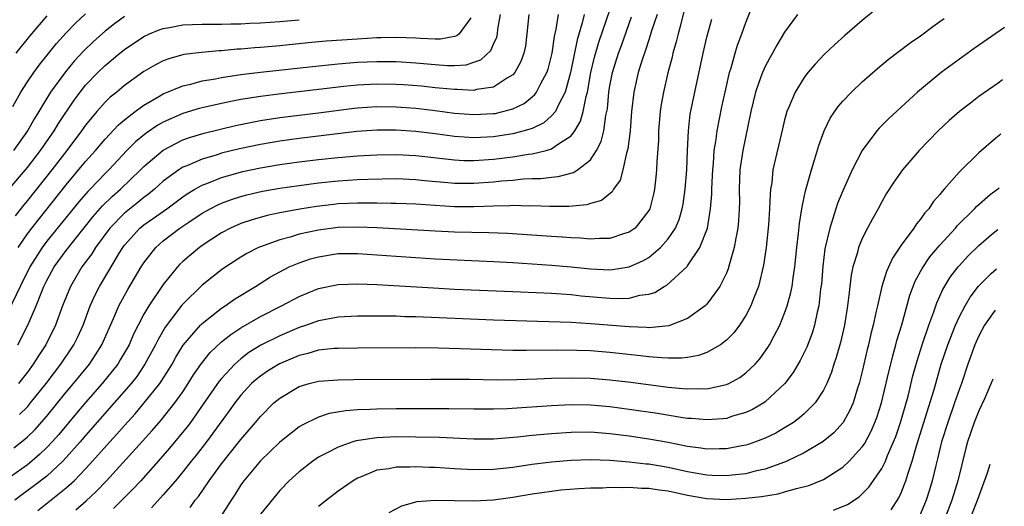
# Model space of a CAD drawing. Units: inches. Extents: x 2646000 to 2646659, y 1512000 to 1515000.
# Drawn here: x 2646550 to 2646652, y 1514726 to 1514776 of the extents above; entities that cross this region are included whole.
import ezdxf

# ---------------------------------------------------------------- set-up
doc = ezdxf.new("R2010")
doc.units = ezdxf.units.IN
doc.header["$MEASUREMENT"] = 0
doc.layers.add('LD26461512_2ft', color=41, linetype='Continuous')

msp = doc.modelspace()

# ---------------------------------------------------------------- linework, layer by layer
at = {"layer": 'LD26461512_2ft'}
for points, elevation in [([(2646550.19, 1514735.81), (2646551, 1514736.62), (2646551.33, 1514737), (2646552.92, 1514739), (2646554.45, 1514741), (2646555.79, 1514743), (2646556.19, 1514743.81), (2646556.73, 1514745), (2646557.48, 1514747), (2646557.95, 1514748.05), (2646558.42, 1514749), (2646559.39, 1514750.61), (2646560.53, 1514752.53), (2646560.82, 1514753), (2646561, 1514753.24), (2646562.59, 1514755), (2646563, 1514755.34), (2646563.99, 1514756.01), (2646565.36, 1514757), (2646567, 1514758.23), (2646567.46, 1514758.54), (2646568.24, 1514759), (2646569, 1514759.43), (2646569.67, 1514759.67), (2646571, 1514760.2), (2646571.61, 1514760.39), (2646573.19, 1514760.81), (2646575, 1514761.19), (2646577, 1514761.53), (2646579, 1514761.82), (2646581, 1514762.07), (2646583, 1514762.28), (2646585, 1514762.44), (2646587, 1514762.54), (2646589, 1514762.57), (2646591, 1514762.48), (2646595, 1514762.02), (2646595.97, 1514761.97), (2646597, 1514761.95), (2646599, 1514762.08), (2646601, 1514762.34), (2646602.62, 1514762.62), (2646603, 1514762.66), (2646604.43, 1514763), (2646605, 1514763.17), (2646605.62, 1514763.62), (2646607, 1514764.5), (2646607.38, 1514765), (2646607.98, 1514766.02), (2646608.25, 1514767), (2646608.56, 1514768.56), (2646608.69, 1514769), (2646609.04, 1514771), (2646609.41, 1514772.59), (2646609.86, 1514774.14), (2646611.77, 1514779.77)], 9368), ([(2646619.02, 1514779.02), (2646618.25, 1514775.75), (2646618.02, 1514775), (2646617.83, 1514774.17), (2646617.49, 1514773), (2646617.4, 1514772.6), (2646616.98, 1514770.98), (2646616.51, 1514769), (2646616.28, 1514767.72), (2646616.17, 1514767), (2646616.02, 1514765), (2646615.99, 1514764.01), (2646615.84, 1514761.84), (2646615.81, 1514761), (2646615.74, 1514760.26), (2646615.59, 1514759), (2646615.49, 1514758.51), (2646615.1, 1514757), (2646615, 1514756.81), (2646613.59, 1514755), (2646613, 1514754.57), (2646612.4, 1514754.4), (2646611, 1514753.93), (2646609.94, 1514753.94), (2646609, 1514753.87), (2646607.97, 1514753.97), (2646607, 1514754), (2646606.08, 1514754.08), (2646605, 1514754.14), (2646600.44, 1514754.44), (2646598.52, 1514754.52), (2646595, 1514754.59), (2646593, 1514754.69), (2646587.02, 1514755.02), (2646585, 1514755.11), (2646583, 1514755.06), (2646581, 1514754.8), (2646579, 1514754.36), (2646578.08, 1514754.08), (2646577, 1514753.8), (2646575, 1514753.08), (2646574.81, 1514753), (2646573.61, 1514752.39), (2646573, 1514752.02), (2646571.45, 1514751), (2646571, 1514750.69), (2646569, 1514749.13), (2646567, 1514747.17), (2646566.92, 1514747.08), (2646565.19, 1514744.81), (2646564.46, 1514743.54), (2646564.2, 1514743), (2646563.11, 1514741), (2646562.26, 1514739.74), (2646561.68, 1514739), (2646559.95, 1514737), (2646557, 1514733.66), (2646556.44, 1514733), (2646555, 1514731.38), (2646554.64, 1514731), (2646553, 1514729.47), (2646551.61, 1514728.39), (2646550.44, 1514727.56), (2646549.69, 1514727)], 9374), ([(2646555.99, 1514726.01), (2646557.06, 1514726.94), (2646558.1, 1514727.9), (2646559.15, 1514729), (2646563.84, 1514734.16), (2646564.77, 1514735.23), (2646566.19, 1514737), (2646567, 1514738.16), (2646567.55, 1514739), (2646568.11, 1514739.89), (2646568.92, 1514741.08), (2646569.82, 1514742.18), (2646571, 1514743.29), (2646571.94, 1514744.06), (2646573, 1514744.75), (2646575, 1514745.9), (2646577.19, 1514747), (2646579, 1514747.95), (2646581, 1514748.77), (2646583, 1514749.19), (2646585, 1514749.27), (2646587, 1514749.18), (2646592.84, 1514748.84), (2646595, 1514748.73), (2646601, 1514748.48), (2646605, 1514748.29), (2646607, 1514748.15), (2646608.04, 1514748.04), (2646611, 1514747.8), (2646612.24, 1514747.76), (2646613, 1514747.8), (2646614.09, 1514748.09), (2646615, 1514748.19), (2646615.62, 1514748.38), (2646616.6, 1514749), (2646616.87, 1514749.13), (2646618.95, 1514751.05), (2646619, 1514751.12), (2646620.28, 1514753), (2646621.05, 1514755), (2646621.38, 1514757), (2646621.5, 1514758.5), (2646621.5, 1514759), (2646621.58, 1514760.42), (2646621.59, 1514761), (2646621.66, 1514761.66), (2646621.75, 1514763), (2646621.91, 1514763.91), (2646622.04, 1514765), (2646622.53, 1514767.47), (2646622.86, 1514769), (2646623.33, 1514771), (2646623.5, 1514771.5), (2646623.91, 1514773), (2646624.16, 1514773.84), (2646624.6, 1514775), (2646625, 1514776.17), (2646626.12, 1514779)], 9378), ([(2646639, 1514778), (2646637, 1514776.36), (2646635.19, 1514774.81), (2646634.12, 1514773.88), (2646633.1, 1514772.9), (2646632.13, 1514771.87), (2646631.38, 1514771), (2646631, 1514770.5), (2646630.07, 1514769), (2646629.44, 1514767.44), (2646629.24, 1514767), (2646629, 1514766.13), (2646628.78, 1514765.22), (2646627.8, 1514761), (2646627.67, 1514759.67), (2646627.56, 1514759), (2646627.5, 1514758.5), (2646627.45, 1514757), (2646627.34, 1514755.34), (2646627.1, 1514753), (2646626.83, 1514751.17), (2646626.3, 1514749), (2646625.84, 1514747.84), (2646625.53, 1514747), (2646625, 1514745.99), (2646624.35, 1514745), (2646623.77, 1514744.23), (2646623, 1514743.46), (2646622.38, 1514743), (2646621, 1514742.21), (2646620.12, 1514741.88), (2646619, 1514741.69), (2646618.39, 1514741.61), (2646617, 1514741.62), (2646616.36, 1514741.64), (2646615, 1514741.76), (2646614.16, 1514741.84), (2646611, 1514742.2), (2646609, 1514742.36), (2646607.6, 1514742.4), (2646605.58, 1514742.42), (2646602.39, 1514742.39), (2646601, 1514742.41), (2646593.35, 1514742.65), (2646591, 1514742.67), (2646585, 1514742.65), (2646583, 1514742.62), (2646582.6, 1514742.6), (2646581, 1514742.43), (2646579.89, 1514742.11), (2646579, 1514741.9), (2646576.96, 1514741.04), (2646575.73, 1514740.27), (2646575, 1514739.77), (2646574.57, 1514739.43), (2646574.1, 1514739), (2646573, 1514737.81), (2646572.37, 1514737), (2646571.8, 1514736.2), (2646569.44, 1514733), (2646568.37, 1514731.63), (2646567.86, 1514731), (2646567, 1514729.9), (2646566.25, 1514729), (2646565, 1514727.56), (2646563.78, 1514726.22)], 9382), ([(2646615.86, 1514777), (2646615.29, 1514775.29), (2646615.16, 1514774.84), (2646615, 1514774.37), (2646614.68, 1514773.32), (2646614.32, 1514772.32), (2646613.92, 1514771), (2646613.45, 1514769), (2646613.24, 1514767), (2646613.08, 1514765), (2646612.85, 1514763.15), (2646612.7, 1514762.7), (2646612.32, 1514761), (2646612.05, 1514759.95), (2646611.38, 1514759), (2646611.25, 1514758.75), (2646610.15, 1514757.85), (2646609, 1514757.53), (2646608.61, 1514757.39), (2646606.78, 1514757.22), (2646604.79, 1514757.21), (2646603, 1514757.29), (2646602.73, 1514757.27), (2646601, 1514757.32), (2646600.71, 1514757.29), (2646599, 1514757.27), (2646597, 1514757.19), (2646595, 1514757.2), (2646593, 1514757.32), (2646591, 1514757.47), (2646589, 1514757.54), (2646588.46, 1514757.54), (2646587, 1514757.58), (2646586.44, 1514757.56), (2646585, 1514757.58), (2646583, 1514757.49), (2646582.56, 1514757.44), (2646580.77, 1514757.23), (2646579.05, 1514756.95), (2646577, 1514756.57), (2646575.71, 1514756.29), (2646574.14, 1514755.86), (2646573, 1514755.47), (2646571.92, 1514755), (2646571, 1514754.51), (2646569, 1514753.2), (2646568.72, 1514753), (2646567, 1514751.55), (2646566.71, 1514751.29), (2646566.46, 1514751), (2646565, 1514749.21), (2646563.51, 1514747), (2646563, 1514746.14), (2646562.4, 1514745), (2646561.93, 1514744.07), (2646561.48, 1514743), (2646560.57, 1514741.43), (2646560.3, 1514741), (2646558.71, 1514739), (2646557, 1514737.05), (2646556.05, 1514735.95), (2646554.23, 1514733.77), (2646553.54, 1514733), (2646553, 1514732.42), (2646552.28, 1514731.72), (2646551.45, 1514731), (2646551, 1514730.64), (2646548.67, 1514729)], 9372), ([(2646602.65, 1514777), (2646602.45, 1514775), (2646602.29, 1514773.71), (2646602.14, 1514773), (2646601.84, 1514772.16), (2646601.22, 1514771), (2646601, 1514770.76), (2646600.46, 1514770.46), (2646599, 1514769.52), (2646597.25, 1514769.25), (2646597, 1514769.17), (2646595.26, 1514769.26), (2646595, 1514769.25), (2646593.42, 1514769.42), (2646593, 1514769.45), (2646591.6, 1514769.6), (2646589.74, 1514769.74), (2646589, 1514769.78), (2646587, 1514769.82), (2646585, 1514769.72), (2646583.56, 1514769.56), (2646583, 1514769.51), (2646581.3, 1514769.3), (2646577.17, 1514768.83), (2646575, 1514768.55), (2646573, 1514768.23), (2646571.96, 1514768.04), (2646571, 1514767.84), (2646569, 1514767.38), (2646568.7, 1514767.3), (2646567, 1514766.78), (2646565, 1514765.9), (2646564.42, 1514765.58), (2646563.23, 1514764.77), (2646562.12, 1514763.88), (2646561.24, 1514763), (2646559.38, 1514761), (2646559, 1514760.63), (2646557.46, 1514759), (2646557.23, 1514758.77), (2646556.3, 1514757.7), (2646553, 1514753.64), (2646552.52, 1514753), (2646551.25, 1514751), (2646550.24, 1514749), (2646549, 1514746.36)], 9362), ([(2646549.51, 1514767.51), (2646550.32, 1514769), (2646551, 1514770.04), (2646551.65, 1514771), (2646552.22, 1514771.78), (2646554, 1514774), (2646555, 1514775.1), (2646555.93, 1514776.07), (2646557, 1514777.06)], 9352), ([(2646561, 1514776.77), (2646559.97, 1514776.03), (2646559, 1514775.28), (2646557.8, 1514774.2), (2646556.79, 1514773.21), (2646555.83, 1514772.17), (2646554.91, 1514771.09), (2646553.39, 1514769), (2646552.17, 1514767), (2646551.72, 1514766.28), (2646551, 1514765), (2646549.57, 1514763)], 9354), ([(2646549.61, 1514732.39), (2646550.73, 1514733.27), (2646551, 1514733.51), (2646551.76, 1514734.24), (2646553, 1514735.66), (2646555, 1514738.13), (2646555.74, 1514739), (2646557.38, 1514741), (2646558.03, 1514741.97), (2646558.68, 1514743), (2646560.01, 1514746.01), (2646560.42, 1514747), (2646560.61, 1514747.39), (2646561.33, 1514748.67), (2646562.73, 1514751), (2646563, 1514751.42), (2646564.23, 1514753), (2646565, 1514753.68), (2646566.71, 1514755), (2646567.62, 1514755.62), (2646569, 1514756.54), (2646569.82, 1514757), (2646570.6, 1514757.4), (2646571, 1514757.58), (2646572.04, 1514757.96), (2646573, 1514758.26), (2646573.59, 1514758.41), (2646575.21, 1514758.79), (2646577, 1514759.1), (2646579, 1514759.4), (2646581, 1514759.67), (2646583, 1514759.87), (2646585, 1514760), (2646586.05, 1514760.05), (2646589, 1514760.09), (2646591, 1514760.01), (2646591.91, 1514759.91), (2646594.3, 1514759.7), (2646595, 1514759.63), (2646597, 1514759.61), (2646599, 1514759.75), (2646599.85, 1514759.85), (2646601, 1514759.94), (2646602.06, 1514760.06), (2646603, 1514760.1), (2646603.88, 1514760.12), (2646605, 1514760.26), (2646605.68, 1514760.32), (2646607.26, 1514760.74), (2646607.66, 1514761), (2646609, 1514762.03), (2646609.63, 1514763), (2646610.09, 1514763.91), (2646610.36, 1514765), (2646610.58, 1514766.58), (2646610.69, 1514767), (2646610.74, 1514767.26), (2646610.9, 1514769), (2646611, 1514769.63), (2646611.26, 1514771), (2646611.89, 1514773), (2646612.19, 1514773.81), (2646613.24, 1514776.76)], 9370), ([(2646596.66, 1514776.66), (2646595.48, 1514775), (2646595.22, 1514774.78), (2646595, 1514774.71), (2646593.56, 1514774.44), (2646593, 1514774.44), (2646591.5, 1514774.5), (2646591, 1514774.54), (2646589, 1514774.63), (2646587.42, 1514774.58), (2646587, 1514774.58), (2646585, 1514774.46), (2646581.76, 1514774.24), (2646579.93, 1514774.07), (2646577, 1514773.77), (2646575, 1514773.59), (2646574.44, 1514773.56), (2646573, 1514773.43), (2646572.59, 1514773.41), (2646571, 1514773.25), (2646570.75, 1514773.25), (2646568.92, 1514773.08), (2646567.12, 1514772.88), (2646565.56, 1514772.44), (2646565, 1514772.23), (2646564.19, 1514771.81), (2646563, 1514771.12), (2646561, 1514769.68), (2646560.2, 1514769), (2646559.53, 1514768.47), (2646559, 1514767.95), (2646558.16, 1514767), (2646557, 1514765.6), (2646556.58, 1514765), (2646555.06, 1514763), (2646553.51, 1514761), (2646551, 1514757.83), (2646550.62, 1514757.38), (2646549.73, 1514756.27)], 9358), ([(2646553, 1514776.85), (2646551.23, 1514774.77), (2646549.81, 1514773)], 9350), ([(2646550, 1514743), (2646551.05, 1514745), (2646551.9, 1514747), (2646552.47, 1514748.47), (2646552.7, 1514749), (2646553, 1514749.6), (2646553.77, 1514751), (2646555, 1514752.71), (2646557.79, 1514756.21), (2646558.72, 1514757.28), (2646559.73, 1514758.27), (2646560.59, 1514759), (2646562.66, 1514761), (2646563, 1514761.35), (2646564.97, 1514763.03), (2646567, 1514764.07), (2646567.69, 1514764.31), (2646569.22, 1514764.78), (2646572.43, 1514765.57), (2646575, 1514766.07), (2646577, 1514766.37), (2646581, 1514766.86), (2646584.65, 1514767.35), (2646585, 1514767.38), (2646587, 1514767.51), (2646589, 1514767.49), (2646591, 1514767.35), (2646593, 1514767.11), (2646595, 1514766.84), (2646597, 1514766.68), (2646599, 1514766.78), (2646599.19, 1514766.81), (2646599.98, 1514767), (2646601, 1514767.28), (2646602.16, 1514767.84), (2646603, 1514768.52), (2646603.26, 1514768.74), (2646603.44, 1514769), (2646603.89, 1514769.89), (2646604.52, 1514771), (2646604.64, 1514771.36), (2646605, 1514772.73), (2646605.06, 1514773), (2646605.29, 1514774.71), (2646605.47, 1514775.47), (2646605.69, 1514777)], 9364), ([(2646550.05, 1514753), (2646551, 1514754.4), (2646551.44, 1514755), (2646555, 1514759.47), (2646557, 1514761.85), (2646558.02, 1514763), (2646559, 1514764.17), (2646560.37, 1514765.63), (2646561, 1514766.15), (2646562.1, 1514767), (2646563, 1514767.66), (2646564.53, 1514768.53), (2646565, 1514768.81), (2646567, 1514769.64), (2646567.82, 1514769.82), (2646569, 1514770.15), (2646570.38, 1514770.38), (2646571, 1514770.51), (2646573, 1514770.81), (2646575, 1514771.06), (2646580.35, 1514771.65), (2646583, 1514771.91), (2646585, 1514772.07), (2646587, 1514772.15), (2646589, 1514772.14), (2646591, 1514772.01), (2646593, 1514771.83), (2646594.26, 1514771.74), (2646595, 1514771.74), (2646596.18, 1514771.82), (2646597, 1514772.07), (2646597.69, 1514772.31), (2646598.72, 1514773.28), (2646599, 1514773.92), (2646599.34, 1514774.66), (2646599.41, 1514775), (2646599.46, 1514775.46), (2646599.74, 1514777)], 9360), ([(2646608.34, 1514777), (2646608.14, 1514776.14), (2646607.62, 1514774.38), (2646606.94, 1514771), (2646606.4, 1514769), (2646605.69, 1514767.69), (2646605.39, 1514767), (2646605, 1514766.54), (2646604.18, 1514765.82), (2646603, 1514765.26), (2646602.17, 1514765), (2646601, 1514764.7), (2646599, 1514764.39), (2646597, 1514764.3), (2646595, 1514764.43), (2646593, 1514764.71), (2646591, 1514764.95), (2646589, 1514765.08), (2646587, 1514765.08), (2646584.94, 1514764.94), (2646579, 1514764.22), (2646577, 1514763.95), (2646575, 1514763.62), (2646572.84, 1514763.16), (2646571, 1514762.7), (2646570.55, 1514762.55), (2646569, 1514762.1), (2646567.41, 1514761.41), (2646567, 1514761.26), (2646566.59, 1514761), (2646565, 1514759.84), (2646564.08, 1514759), (2646563.49, 1514758.51), (2646563, 1514758.15), (2646562.37, 1514757.63), (2646561, 1514756.55), (2646559.5, 1514755), (2646558.03, 1514753), (2646557.64, 1514752.36), (2646556.62, 1514751), (2646555.45, 1514749), (2646554.63, 1514747), (2646553.89, 1514745), (2646552.9, 1514743), (2646552.14, 1514741.86), (2646551.6, 1514741), (2646551, 1514740.18), (2646550.07, 1514739)], 9366), ([(2646630.33, 1514777), (2646629, 1514775.16), (2646628.18, 1514773.82), (2646627.76, 1514773), (2646627.47, 1514772.53), (2646627, 1514771.65), (2646626.71, 1514771), (2646626.56, 1514770.56), (2646625.99, 1514769), (2646625.51, 1514767), (2646624.68, 1514763), (2646624.39, 1514761), (2646624.33, 1514759), (2646624.34, 1514757.66), (2646624.33, 1514757), (2646624.25, 1514755.75), (2646624.17, 1514755), (2646623.96, 1514753.96), (2646623.81, 1514753), (2646623.31, 1514751.31), (2646623.19, 1514750.81), (2646623, 1514750.36), (2646622.33, 1514749), (2646621, 1514747.16), (2646620.83, 1514747), (2646619, 1514745.69), (2646617.07, 1514744.93), (2646615, 1514744.75), (2646614.77, 1514744.77), (2646613, 1514744.84), (2646609, 1514745.16), (2646607, 1514745.27), (2646599, 1514745.52), (2646591, 1514745.86), (2646589.88, 1514745.88), (2646589, 1514745.92), (2646587.92, 1514745.92), (2646587, 1514745.95), (2646585, 1514745.94), (2646583, 1514745.82), (2646581.56, 1514745.56), (2646581, 1514745.45), (2646579.74, 1514745), (2646579, 1514744.77), (2646577, 1514743.92), (2646575.06, 1514742.94), (2646573.82, 1514742.18), (2646573, 1514741.55), (2646572.37, 1514741), (2646571, 1514739.53), (2646570.76, 1514739.24), (2646569.12, 1514736.88), (2646567.8, 1514735), (2646567.46, 1514734.54), (2646565.65, 1514732.35), (2646564.72, 1514731.28), (2646562.67, 1514729), (2646561.87, 1514728.13), (2646559.86, 1514726.14)], 9380), ([(2646549, 1514758.86), (2646551, 1514761.24), (2646552.35, 1514763), (2646553.75, 1514765), (2646554.22, 1514765.78), (2646555.82, 1514768.18), (2646556.43, 1514769), (2646557, 1514769.7), (2646558.26, 1514771), (2646559, 1514771.72), (2646560.52, 1514773), (2646561, 1514773.39), (2646563, 1514774.72), (2646563.59, 1514775), (2646564.58, 1514775.42), (2646565, 1514775.56), (2646565.65, 1514775.65), (2646567, 1514775.91), (2646569, 1514775.99), (2646571, 1514776), (2646571.96, 1514776.04), (2646573, 1514776.04), (2646573.91, 1514776.09), (2646575, 1514776.12), (2646577, 1514776.26), (2646579, 1514776.45)], 9356), ([(2646552.08, 1514725.92), (2646555, 1514728.26), (2646555.81, 1514729), (2646557, 1514730.23), (2646557.71, 1514731), (2646559.49, 1514733), (2646560.21, 1514733.79), (2646561, 1514734.7), (2646562.1, 1514735.9), (2646563.04, 1514737), (2646564.63, 1514739), (2646564.79, 1514739.21), (2646565.56, 1514740.44), (2646565.9, 1514741), (2646566.29, 1514741.71), (2646567.06, 1514742.94), (2646568.83, 1514745), (2646569, 1514745.17), (2646571, 1514746.76), (2646571.37, 1514747), (2646572.33, 1514747.67), (2646574.5, 1514749), (2646576.03, 1514749.97), (2646577, 1514750.51), (2646577.96, 1514751), (2646579, 1514751.44), (2646580.17, 1514751.83), (2646581, 1514752.06), (2646583, 1514752.37), (2646585, 1514752.4), (2646587, 1514752.26), (2646589, 1514752.1), (2646591, 1514751.96), (2646593, 1514751.84), (2646599, 1514751.56), (2646601, 1514751.46), (2646605, 1514751.2), (2646607.02, 1514751.02), (2646609, 1514750.82), (2646611, 1514750.71), (2646611.27, 1514750.73), (2646613, 1514751), (2646614.38, 1514751.62), (2646615, 1514751.99), (2646616.21, 1514753), (2646617, 1514753.88), (2646617.76, 1514755), (2646618.13, 1514755.87), (2646618.45, 1514757), (2646618.54, 1514757.46), (2646618.76, 1514759), (2646618.91, 1514761), (2646618.98, 1514763), (2646619.08, 1514765), (2646619.28, 1514766.72), (2646619.74, 1514769), (2646620.6, 1514773), (2646621, 1514774.64), (2646621.5, 1514776.5)], 9376), ([(2646567.75, 1514726.25), (2646568.28, 1514727), (2646568.61, 1514727.39), (2646569.71, 1514729), (2646571, 1514730.75), (2646573, 1514733.23), (2646574.51, 1514735), (2646575, 1514735.6), (2646576.4, 1514737), (2646577, 1514737.51), (2646579, 1514738.69), (2646580.03, 1514739), (2646581, 1514739.25), (2646583, 1514739.4), (2646584.58, 1514739.42), (2646592.54, 1514739.46), (2646596.55, 1514739.45), (2646599.4, 1514739.4), (2646601.41, 1514739.41), (2646603.47, 1514739.47), (2646605, 1514739.54), (2646607, 1514739.6), (2646609, 1514739.57), (2646611, 1514739.4), (2646613.14, 1514739.14), (2646617, 1514738.63), (2646618.5, 1514738.5), (2646619, 1514738.44), (2646620.48, 1514738.48), (2646621, 1514738.45), (2646623, 1514738.89), (2646623.24, 1514739), (2646624.38, 1514739.62), (2646625, 1514740.09), (2646625.95, 1514741), (2646626.45, 1514741.55), (2646627.28, 1514742.72), (2646627.45, 1514743), (2646627.92, 1514743.92), (2646628.49, 1514745), (2646629, 1514746.24), (2646629.27, 1514747), (2646629.64, 1514748.36), (2646629.76, 1514749), (2646629.87, 1514749.87), (2646630.05, 1514751), (2646630.26, 1514753), (2646630.43, 1514754.43), (2646630.52, 1514755.48), (2646630.8, 1514757.2), (2646631.15, 1514758.85), (2646631.3, 1514759.3), (2646631.76, 1514761), (2646632.12, 1514762.12), (2646632.51, 1514763.49), (2646633.07, 1514765), (2646633.7, 1514766.3), (2646634.5, 1514767.5), (2646635, 1514768.08), (2646635.87, 1514769), (2646637, 1514770.05), (2646638.58, 1514771.42), (2646639.66, 1514772.34), (2646641.93, 1514774.07), (2646643, 1514774.79), (2646644.26, 1514775.74), (2646645, 1514776.26), (2646645.42, 1514776.58)], 9384), ([(2646651.63, 1514775.65), (2646648.51, 1514773.49), (2646645.12, 1514771), (2646642.67, 1514769), (2646639.72, 1514766.28), (2646638.73, 1514765.27), (2646638.5, 1514765), (2646636.98, 1514763), (2646635.97, 1514761), (2646635, 1514758.84), (2646634.46, 1514757.54), (2646634.28, 1514757), (2646633.98, 1514755.98), (2646633.64, 1514755), (2646633.15, 1514752.85), (2646632.92, 1514751.08), (2646632.78, 1514749.22), (2646632.7, 1514748.7), (2646632.51, 1514747), (2646632.34, 1514746.34), (2646632.06, 1514745), (2646631.82, 1514744.18), (2646631.27, 1514742.73), (2646630.61, 1514741.39), (2646629.87, 1514740.13), (2646629.03, 1514739), (2646627, 1514737.11), (2646626.84, 1514737), (2646625.68, 1514736.32), (2646625, 1514736.01), (2646623.63, 1514735.63), (2646623, 1514735.42), (2646622.63, 1514735.37), (2646621, 1514735.26), (2646619.4, 1514735.4), (2646619, 1514735.41), (2646618.52, 1514735.48), (2646615.91, 1514735.91), (2646613, 1514736.34), (2646611, 1514736.61), (2646609, 1514736.78), (2646607, 1514736.8), (2646605, 1514736.71), (2646600.41, 1514736.41), (2646599, 1514736.36), (2646597, 1514736.36), (2646594.41, 1514736.41), (2646593, 1514736.41), (2646589, 1514736.4), (2646587, 1514736.37), (2646586.32, 1514736.32), (2646585, 1514736.28), (2646583.8, 1514736.2), (2646582.09, 1514735.91), (2646581, 1514735.55), (2646579.29, 1514734.71), (2646579, 1514734.53), (2646577, 1514732.98), (2646576, 1514732), (2646575, 1514731.06), (2646573.29, 1514729), (2646573, 1514728.58), (2646572.4, 1514727.6), (2646571.99, 1514727), (2646570.83, 1514725.17)], 9386), ([(2646651.45, 1514770.25), (2646651, 1514769.92), (2646649, 1514768.53), (2646648.13, 1514767.87), (2646647, 1514767), (2646645.94, 1514766.06), (2646644.8, 1514765), (2646642.85, 1514763), (2646641.14, 1514761), (2646640.26, 1514759.74), (2646639.47, 1514758.53), (2646639, 1514757.71), (2646638.62, 1514757), (2646638.04, 1514755.96), (2646637.54, 1514755), (2646637, 1514753.94), (2646636.62, 1514753), (2646636.5, 1514752.5), (2646636.04, 1514751), (2646635.86, 1514750.14), (2646635.73, 1514749), (2646635.63, 1514748.37), (2646635.49, 1514747), (2646635.17, 1514745), (2646634.76, 1514743.24), (2646634.32, 1514741.68), (2646634.08, 1514741), (2646633.83, 1514740.17), (2646633.34, 1514739), (2646633, 1514738.32), (2646632.13, 1514737), (2646631, 1514735.88), (2646630.54, 1514735.46), (2646629.9, 1514735), (2646629, 1514734.44), (2646628.09, 1514733.91), (2646627, 1514733.39), (2646625.99, 1514733), (2646625.26, 1514732.74), (2646625, 1514732.66), (2646624.6, 1514732.6), (2646623, 1514732.28), (2646622.28, 1514732.28), (2646621, 1514732.24), (2646620.36, 1514732.36), (2646619, 1514732.53), (2646617, 1514732.93), (2646615, 1514733.29), (2646613, 1514733.58), (2646611, 1514733.84), (2646609, 1514733.98), (2646607, 1514733.97), (2646605, 1514733.84), (2646603, 1514733.65), (2646601.47, 1514733.47), (2646599, 1514733.27), (2646597, 1514733.27), (2646593.44, 1514733.44), (2646591, 1514733.49), (2646589, 1514733.5), (2646587, 1514733.42), (2646584.88, 1514733.12), (2646584.51, 1514733), (2646583, 1514732.47), (2646581.82, 1514731.82), (2646581, 1514731.41), (2646580.75, 1514731.25), (2646580.39, 1514731), (2646579, 1514729.91), (2646577.98, 1514729), (2646577, 1514727.99), (2646575, 1514725.55)], 9388), ([(2646651.27, 1514764.67), (2646650.75, 1514764.25), (2646649, 1514762.74), (2646647, 1514760.8), (2646645.44, 1514759), (2646645.22, 1514758.78), (2646645, 1514758.47), (2646644.31, 1514757.69), (2646643.86, 1514757), (2646643.44, 1514756.56), (2646643, 1514755.92), (2646642.57, 1514755.43), (2646642.31, 1514755), (2646641, 1514753.23), (2646640.1, 1514751.9), (2646639.48, 1514750.52), (2646639.01, 1514749), (2646638.55, 1514747), (2646638.44, 1514746.44), (2646638.12, 1514745), (2646637.89, 1514744.11), (2646637.64, 1514743), (2646637.51, 1514742.49), (2646637, 1514740.25), (2646636.69, 1514739), (2646636.52, 1514738.52), (2646636.05, 1514737), (2646635.73, 1514736.27), (2646635.02, 1514734.98), (2646634.07, 1514733.93), (2646632.98, 1514733.02), (2646631, 1514731.86), (2646629.22, 1514731), (2646629, 1514730.91), (2646627, 1514730.19), (2646625.98, 1514729.98), (2646625, 1514729.72), (2646623.58, 1514729.58), (2646623, 1514729.49), (2646621.55, 1514729.55), (2646621, 1514729.56), (2646619.79, 1514729.79), (2646619, 1514729.91), (2646617, 1514730.37), (2646615, 1514730.71), (2646614.72, 1514730.72), (2646613, 1514730.92), (2646611, 1514731.08), (2646609, 1514731.15), (2646607, 1514731.09), (2646605, 1514730.92), (2646603, 1514730.67), (2646601, 1514730.37), (2646599, 1514730.15), (2646597, 1514730.11), (2646595, 1514730.21), (2646593, 1514730.35), (2646592.37, 1514730.37), (2646591, 1514730.44), (2646590.4, 1514730.4), (2646589, 1514730.4), (2646588.23, 1514730.23), (2646587, 1514730.07), (2646585.39, 1514729.39), (2646585, 1514729.25), (2646584.57, 1514729), (2646583, 1514727.92), (2646581.82, 1514727), (2646581, 1514726.33)], 9390), ([(2646588.26, 1514725.74), (2646589.58, 1514726.42), (2646591.15, 1514726.85), (2646593, 1514727.01), (2646597, 1514726.93), (2646599, 1514727.03), (2646601, 1514727.29), (2646603, 1514727.64), (2646605, 1514727.94), (2646605.95, 1514728.05), (2646607.79, 1514728.21), (2646609, 1514728.27), (2646610.28, 1514728.28), (2646611, 1514728.33), (2646612.3, 1514728.3), (2646613, 1514728.33), (2646614.25, 1514728.25), (2646615, 1514728.24), (2646616.07, 1514728.07), (2646617, 1514727.95), (2646619, 1514727.51), (2646621, 1514727.16), (2646623, 1514727.08), (2646625, 1514727.19), (2646626.63, 1514727.37), (2646628.34, 1514727.66), (2646629, 1514727.84), (2646630.21, 1514728.21), (2646631.49, 1514728.51), (2646633, 1514729.14), (2646635, 1514730.38), (2646635.66, 1514731), (2646637, 1514732.48), (2646637.21, 1514732.79), (2646637.91, 1514734.09), (2646638.29, 1514735), (2646638.49, 1514735.51), (2646638.99, 1514737), (2646639.61, 1514739.61), (2646640.13, 1514741.87), (2646640.45, 1514743), (2646640.56, 1514743.44), (2646641.06, 1514745.06), (2646641.91, 1514748.09), (2646642.46, 1514749.54), (2646643.15, 1514750.85), (2646643.97, 1514752.03), (2646645, 1514753.24), (2646646.61, 1514755), (2646646.78, 1514755.22), (2646648.57, 1514757), (2646648.77, 1514757.23), (2646650.18, 1514758.45), (2646650.92, 1514759), (2646651.09, 1514759.15)], 9392), ([(2646634.02, 1514725.98), (2646635.46, 1514726.54), (2646636.67, 1514727.33), (2646637, 1514727.64), (2646637.67, 1514728.33), (2646639, 1514730.24), (2646639.38, 1514731), (2646639.61, 1514731.61), (2646640.22, 1514733), (2646640.44, 1514733.56), (2646640.92, 1514735), (2646641.71, 1514737.71), (2646642.22, 1514739.78), (2646642.65, 1514741.35), (2646643.16, 1514743), (2646643.84, 1514745), (2646644.37, 1514746.37), (2646644.69, 1514747.31), (2646645, 1514747.98), (2646645.31, 1514748.69), (2646646.06, 1514749.94), (2646646.86, 1514751), (2646647, 1514751.16), (2646647.88, 1514752.12), (2646649, 1514753.22), (2646650.32, 1514754.35), (2646650.95, 1514754.87)], 9394), ([(2646639.99, 1514726.01), (2646640.76, 1514727.24), (2646641, 1514727.76), (2646641.36, 1514728.64), (2646641.49, 1514729), (2646641.69, 1514729.69), (2646642.14, 1514731), (2646642.59, 1514732.59), (2646644.39, 1514738.39), (2646645.14, 1514741), (2646645.8, 1514743), (2646646.59, 1514745), (2646647, 1514745.9), (2646647.58, 1514747), (2646648.1, 1514747.9), (2646648.97, 1514749.03), (2646650.27, 1514750.33), (2646650.82, 1514750.82)], 9396), ([(2646650.68, 1514746.54), (2646650.42, 1514746.19), (2646649.59, 1514745.02), (2646649, 1514743.9), (2646648.6, 1514743), (2646647.88, 1514741), (2646647.21, 1514739), (2646647, 1514738.45), (2646646.51, 1514737), (2646645.8, 1514735), (2646645.17, 1514733), (2646644.76, 1514731.24), (2646644.58, 1514730.58), (2646644.21, 1514729), (2646643.93, 1514728.07), (2646643.58, 1514727), (2646643.42, 1514726.58), (2646642.81, 1514725.19)], 9398), ([(2646650.45, 1514739.46), (2646650.28, 1514739.05), (2646649.57, 1514737.43), (2646649, 1514736.18), (2646648.51, 1514735), (2646647.82, 1514733), (2646647.65, 1514732.35), (2646646.85, 1514729), (2646646.23, 1514727), (2646645.47, 1514725)], 9400), ([(2646647.77, 1514724.23), (2646648.86, 1514727), (2646649.88, 1514729.81), (2646650.17, 1514730.72)], 9402)]:
    msp.add_lwpolyline(points, dxfattribs=dict(at, elevation=elevation))

doc.saveas('drawing.dxf')
